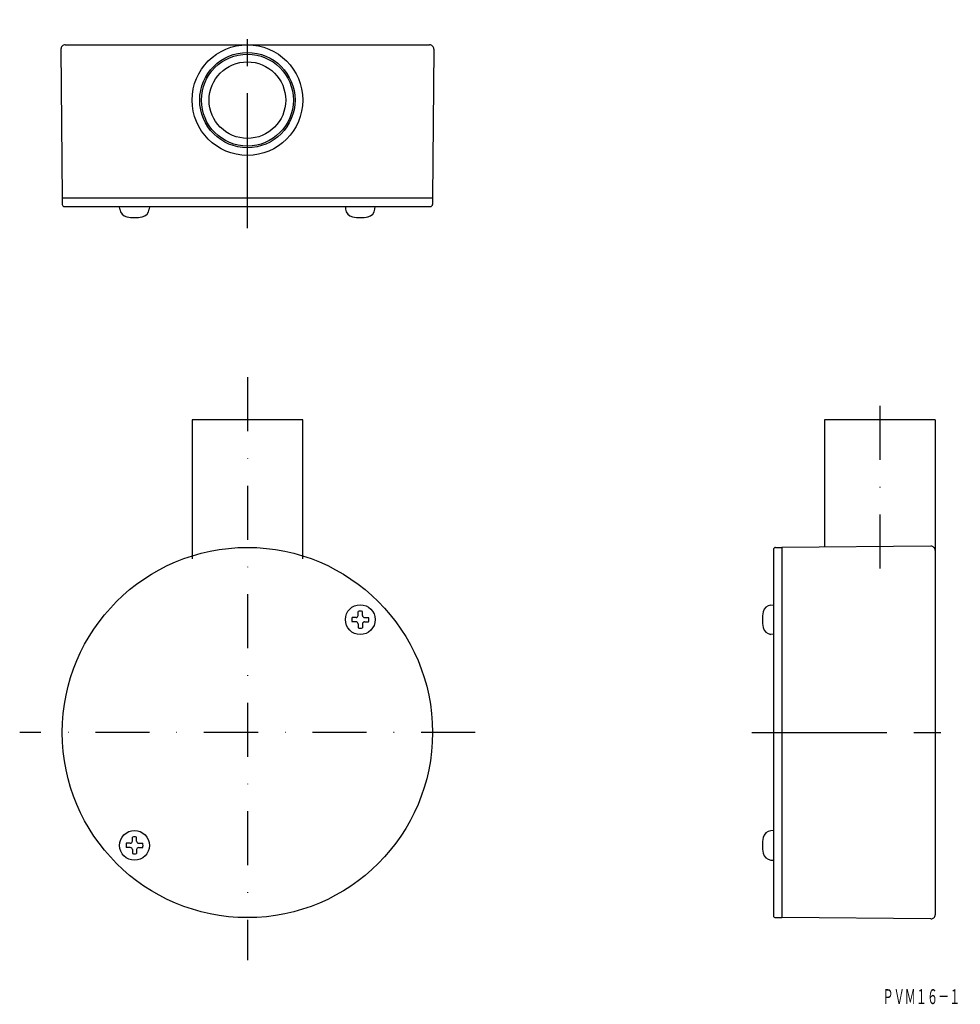
# Model space of a CAD drawing. Extents: x 2457 to 2678, y 247 to 479.
import ezdxf
from ezdxf.enums import TextEntityAlignment as Align

# ---------------------------------------------------------------- set-up
doc = ezdxf.new("R2010")
doc.units = 0
doc.linetypes.add('CENTER', pattern=[50.8, 31.75, -6.35, 6.35, -6.35])
doc.linetypes.add('DASHDOT', pattern=[25.4, 12.7, -6.35, 0, -6.35])
doc.layers.add('1', color=7, linetype='CONTINUOUS')
doc.styles.add('MDRAFSTD', font='TXT', dxfattribs={"bigfont": 'BIGFONT'})

# ---------------------------------------------------------------- blocks, each defined once
blk = doc.blocks.new('S0', base_point=(2537.38, 337.59))
at = {"layer": '1', "color": 7, "linetype": 'CONTINUOUS'}
for p, q in [((2536.38, 338.09), (2535.44, 338.09)), ((2536.88, 338.59), (2536.88, 339.52)), ((2537.88, 338.59), (2537.88, 339.52)), ((2538.38, 338.09), (2539.31, 338.09)), ((2536.38, 337.09), (2535.44, 337.09)), ((2536.88, 336.59), (2536.88, 335.65)), ((2537.88, 336.59), (2537.88, 335.65)), ((2538.38, 337.09), (2539.31, 337.09))]:
    blk.add_line(p, q, dxfattribs=at)
blk.add_circle((2537.38, 337.59), 3.5, dxfattribs=at)
for centre, radius, start, end in [((2537.38, 337.59), 2, 165.5225, 194.4775), ((2536.38, 338.59), 0.5, 270, 0), ((2537.38, 337.59), 2, 75.5225, 104.4775), ((2538.38, 338.59), 0.5, 180, 270), ((2537.38, 337.59), 2, 345.5225, 14.4775), ((2536.38, 336.59), 0.5, 0, 90), ((2537.38, 337.59), 2, 255.5225, 284.4775), ((2538.38, 336.59), 0.5, 90, 180)]:
    blk.add_arc(centre, radius, start, end, dxfattribs=at)
blk = doc.blocks.new('S1', base_point=(2484.34, 284.55))
at = {"layer": '1', "color": 7, "linetype": 'CONTINUOUS'}
for p, q in [((2483.34, 285.05), (2482.41, 285.05)), ((2483.84, 285.55), (2483.84, 286.49)), ((2484.84, 285.55), (2484.84, 286.49)), ((2485.34, 285.05), (2486.28, 285.05)), ((2483.34, 284.05), (2482.41, 284.05)), ((2483.84, 283.55), (2483.84, 282.62)), ((2484.84, 283.55), (2484.84, 282.62)), ((2485.34, 284.05), (2486.28, 284.05))]:
    blk.add_line(p, q, dxfattribs=at)
blk.add_circle((2484.34, 284.55), 3.5, dxfattribs=at)
for centre, radius, start, end in [((2484.34, 284.55), 2, 165.5225, 194.4775), ((2483.34, 285.55), 0.5, 270, 0), ((2484.34, 284.55), 2, 75.5225, 104.4775), ((2485.34, 285.55), 0.5, 180, 270), ((2484.34, 284.55), 2, 345.5225, 14.4775), ((2483.34, 283.55), 0.5, 0, 90), ((2484.34, 284.55), 2, 255.5225, 284.4775), ((2485.34, 283.55), 0.5, 90, 180)]:
    blk.add_arc(centre, radius, start, end, dxfattribs=at)

msp = doc.modelspace()

# ---------------------------------------------------------------- linework, layer by layer
at = {"layer": '1', "color": 7, "linetype": 'CENTER'}
for p, q in [((2510.86, 429.57), (2510.86, 478.57)), ((2629.36, 311.07), (2678.36, 311.07))]:
    msp.add_line(p, q, dxfattribs=at)
at = {"layer": '1', "color": 7, "linetype": 'CONTINUOUS'}
for p, q in [((2468.05, 472.67), (2553.66, 472.67)), ((2467.05, 471.66), (2467.36, 436.67)), ((2554.66, 471.66), (2554.36, 436.67)), ((2467.36, 436.67), (2554.36, 436.67)), ((2467.36, 436.67), (2467.36, 435.17)), ((2554.36, 436.67), (2554.36, 435.17)), ((2467.86, 434.67), (2553.86, 434.67)), ((2480.9, 434.03), (2480.84, 434.67)), ((2487.84, 434.67), (2487.79, 434.03)), ((2533.88, 434.67), (2533.93, 434.03)), ((2540.82, 434.03), (2540.88, 434.67)), ((2523.86, 384.57), (2497.86, 384.57)), ((2497.86, 384.57), (2497.86, 351.9)), ((2523.86, 351.9), (2523.86, 384.57)), ((2646.46, 384.57), (2646.46, 354.66)), ((2672.46, 384.57), (2646.46, 384.57)), ((2672.46, 384.57), (2672.46, 268.26)), ((2634.46, 354.07), (2634.46, 268.07)), ((2634.96, 354.57), (2636.46, 354.57)), ((2671.46, 354.87), (2636.46, 354.57)), ((2636.46, 354.57), (2636.46, 267.57)), ((2633.82, 341.03), (2634.46, 341.09)), ((2634.46, 334.09), (2633.82, 334.14)), ((2634.46, 288.05), (2633.82, 288)), ((2633.82, 281.11), (2634.46, 281.05)), ((2634.96, 267.57), (2636.46, 267.57)), ((2671.46, 267.26), (2636.46, 267.57))]:
    msp.add_line(p, q, dxfattribs=at)
at = {"layer": '1', "color": 7, "linetype": 'DASHDOT'}
for p, q in [((2510.86, 394.57), (2510.86, 257.57)), ((2659.46, 387.81), (2659.46, 349.3)), ((2564.36, 311.07), (2457.36, 311.07))]:
    msp.add_line(p, q, dxfattribs=at)
at = {"layer": '1', "color": 7, "linetype": 'CONTINUOUS'}
for centre, radius in [((2510.86, 459.67), 13), ((2510.86, 459.67), 11.2), ((2510.86, 459.67), 10.8), ((2510.86, 459.67), 9), ((2510.86, 311.07), 43.5)]:
    msp.add_circle(centre, radius, dxfattribs=at)
for centre, radius, start, end in [((2468.05, 471.67), 1, 90, 180.5), ((2553.66, 471.67), 1, 359.5, 90), ((2467.86, 435.17), 0.5, 180, 270), ((2553.86, 435.17), 0.5, 270, 0), ((2482.89, 434.21), 2, 185, 259.5466), ((2485.79, 434.21), 2, 280.4534, 355), ((2535.92, 434.21), 2, 185, 259.5466), ((2538.83, 434.21), 2, 280.4534, 355), ((2484.34, 442.07), 10, 259.5466, 280.4534), ((2537.38, 442.07), 10, 259.5466, 280.4534), ((2634.96, 354.07), 0.5, 90, 180), ((2671.46, 353.87), 1, 0, 90.5), ((2634, 339.04), 2, 95, 169.5466), ((2641.86, 337.59), 10, 169.5466, 190.4534), ((2634, 336.13), 2, 190.4534, 265), ((2634, 286), 2, 95, 169.5466), ((2641.86, 284.55), 10, 169.5466, 190.4534), ((2634, 283.1), 2, 190.4534, 265), ((2634.96, 268.07), 0.5, 180, 270), ((2671.46, 268.26), 1, 269.5, 0)]:
    msp.add_arc(centre, radius, start, end, dxfattribs=at)

# ---------------------------------------------------------------- block references
for name, p in [('S0', (2537.38, 337.59)), ('S1', (2484.34, 284.55))]:
    msp.add_blockref(name, p, dxfattribs=at)

# ---------------------------------------------------------------- texts
at = {"layer": '1', "color": 7, "linetype": 'CONTINUOUS', "style": 'MDRAFSTD', "width": 0.651942}
msp.add_text('ＰＶＭ１６－１', height=3.5, dxfattribs=at).set_placement((2660.07, 247.26), (2678.37, 247.26), align=Align.FIT)

doc.saveas('drawing.dxf')
